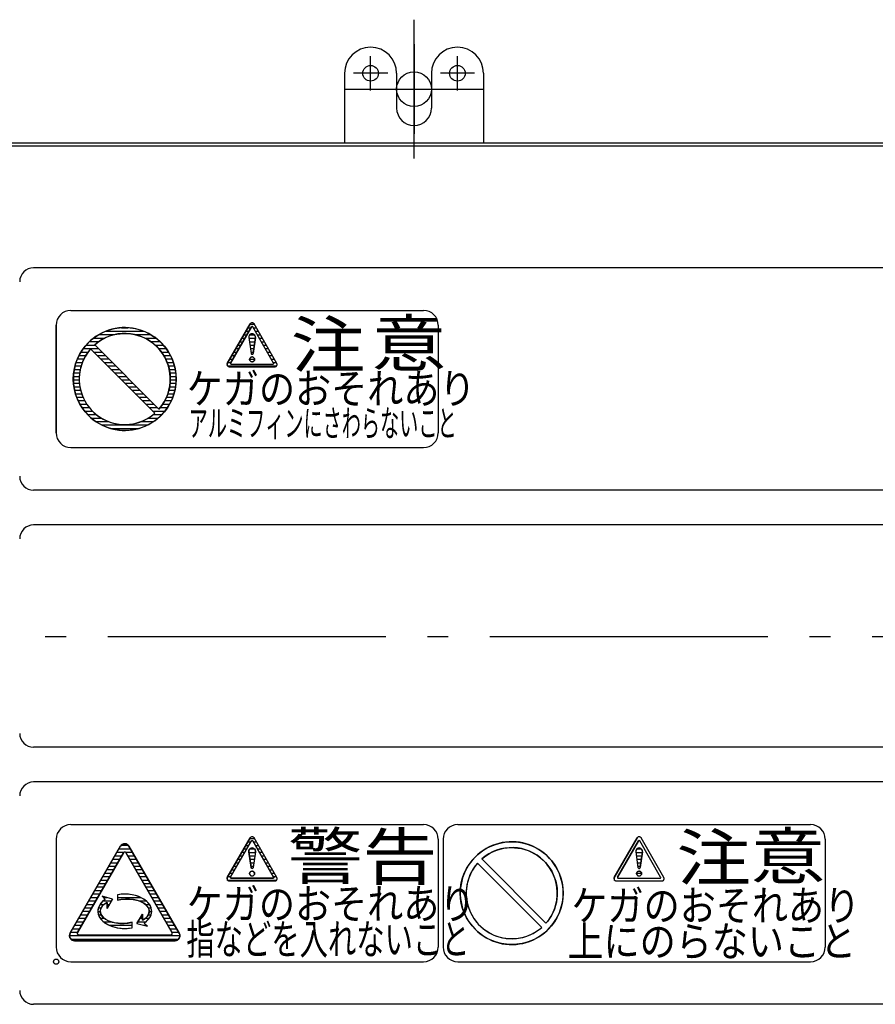
# Model space of a CAD drawing. Extents: x -834 to 1491, y -990 to 648.
# Drawn here: x -364 to -117, y -106 to 178 of the extents above; entities that cross this region are included whole.
import ezdxf

# ---------------------------------------------------------------- set-up
doc = ezdxf.new("R2010")
doc.units = 0
doc.header["$LTSCALE"] = 20
doc.linetypes.add('DASHDOT', pattern=[5.5, 4, -0.6, 0.3, -0.6])
for name, color, linetype in [('BASIS', 6, 'DASHDOT'), ('DETAIL', 5, 'CONTINUOUS'), ('FIX', 11, 'CONTINUOUS'), ('NOTE', 4, 'CONTINUOUS'), ('OUTLINE', 3, 'CONTINUOUS')]:
    doc.layers.add(name, color=color, linetype=linetype)
doc.styles.add('STANDARD1', font='MONOTXT', dxfattribs={"bigfont": 'BIGFONT'})

msp = doc.modelspace()

# ---------------------------------------------------------------- linework, layer by layer
at = {"layer": 'BASIS', "color": 6, "linetype": 'DASHDOT'}
msp.add_line((511.87, 0), (-461.95, 0), dxfattribs=at)
at = {"layer": 'DETAIL', "color": 5, "linetype": 'CONTINUOUS'}
for p, q in [((-262.5, 157.33), (-262.5, 167.17)), ((-237.5, 157.33), (-237.5, 167.17)), ((-270, 162.25), (-270, 142.25)), ((-257.58, 162.25), (-267.42, 162.25)), ((-255, 162.25), (-255, 152.25)), ((-245, 162.25), (-245, 152.25)), ((-232.58, 162.25), (-242.42, 162.25)), ((-230, 162.25), (-230, 142.25)), ((-381.4, 142.25), (276.31, 142.25)), ((0, 141.25), (-388, 141.25)), ((0, 106.25), (-359.5, 106.25)), ((-348.77, 93.99), (-247.25, 93.99)), ((-353, 89.76), (-353, 58.74)), ((-353, 58.74), (-353, 89.76)), ((-338.87, 87.95), (-339.78, 87.54)), ((-337.93, 88.3), (-338.87, 87.95)), ((-338.68, 88.02), (-327.84, 88.02)), ((-336.97, 88.58), (-337.93, 88.3)), ((-335.99, 88.8), (-336.97, 88.58)), ((-335.01, 88.95), (-335.99, 88.8)), ((-334.01, 89.04), (-335.01, 88.95)), ((-334.19, 89.02), (-332.37, 89.02)), ((-333.01, 89.05), (-334.01, 89.04)), ((-332.01, 89), (-333.01, 89.05)), ((-331.02, 88.88), (-332.01, 89)), ((-330.04, 88.7), (-331.02, 88.88)), ((-329.07, 88.45), (-330.04, 88.7)), ((-328.12, 88.13), (-329.07, 88.45)), ((-327.19, 87.75), (-328.12, 88.13)), ((-303.74, 78.74), (-297.16, 90.14)), ((-297.16, 90.14), (-303.74, 78.74)), ((-302.8, 78.83), (-296.77, 89.28)), ((-296.77, 89.28), (-302.8, 78.83)), ((-298.39, 88), (-297.5, 88)), ((-297.81, 89), (-296.92, 89)), ((-297.24, 90), (-295.96, 90)), ((-297.01, 90.32), (-297.16, 90.14)), ((-296.82, 90.43), (-297.01, 90.32)), ((-296.6, 90.47), (-296.82, 90.43)), ((-296.71, 89.34), (-296.77, 89.28)), ((-296.64, 89.37), (-296.71, 89.34)), ((-296.56, 89.37), (-296.64, 89.37)), ((-296.38, 90.43), (-296.6, 90.47)), ((-296.49, 89.34), (-296.56, 89.37)), ((-296.43, 89.28), (-296.49, 89.34)), ((-290.4, 78.83), (-296.43, 89.28)), ((-290.4, 78.83), (-296.43, 89.28)), ((-296.19, 90.32), (-296.38, 90.43)), ((-296.28, 89), (-295.39, 89)), ((-296.04, 90.14), (-296.19, 90.32)), ((-289.46, 78.74), (-296.04, 90.14)), ((-289.46, 78.74), (-296.04, 90.14)), ((-295.7, 88), (-294.81, 88)), ((-243.02, 89.76), (-243.02, 58.74)), ((-343.09, 85.32), (-343.82, 84.63)), ((-342.32, 85.96), (-343.09, 85.32)), ((-341.51, 86.54), (-342.32, 85.96)), ((-342.23, 86.02), (-339.02, 86.02)), ((-340.66, 87.07), (-341.51, 86.54)), ((-341.12, 84.74), (-340.28, 85.32)), ((-340.74, 87.02), (-336.2, 87.02)), ((-339.78, 87.54), (-340.66, 87.07)), ((-340.28, 85.32), (-339.4, 85.84)), ((-339.4, 85.84), (-338.48, 86.28)), ((-338.48, 86.28), (-337.53, 86.65)), ((-337.53, 86.65), (-336.55, 86.94)), ((-336.55, 86.94), (-335.55, 87.16)), ((-335.55, 87.16), (-334.54, 87.3)), ((-334.54, 87.3), (-333.52, 87.36)), ((-333.52, 87.36), (-332.5, 87.34)), ((-332.5, 87.34), (-331.49, 87.24)), ((-331.49, 87.24), (-330.48, 87.06)), ((-330.48, 87.06), (-329.49, 86.81)), ((-330.31, 87.02), (-325.79, 87.02)), ((-329.49, 86.81), (-328.53, 86.48)), ((-328.53, 86.48), (-327.59, 86.07)), ((-327.59, 86.07), (-326.69, 85.6)), ((-327.49, 86.02), (-324.29, 86.02)), ((-326.29, 87.31), (-327.19, 87.75)), ((-326.69, 85.6), (-325.82, 85.05)), ((-325.43, 86.81), (-326.29, 87.31)), ((-325.82, 85.05), (-325.01, 84.44)), ((-324.6, 86.26), (-325.43, 86.81)), ((-323.81, 85.64), (-324.6, 86.26)), ((-323.06, 84.98), (-323.81, 85.64)), ((-299.55, 86), (-298.66, 86)), ((-298.97, 87), (-298.08, 87)), ((-297.53, 86.52), (-297.55, 86.16)), ((-297.55, 86.16), (-296.92, 81.64)), ((-297.55, 86.16), (-296.92, 81.64)), ((-297.38, 86.86), (-297.53, 86.52)), ((-297.53, 85.99), (-295.67, 85.99)), ((-297.12, 87.11), (-297.38, 86.86)), ((-297.24, 86.99), (-295.96, 86.99)), ((-296.78, 87.24), (-297.12, 87.11)), ((-296.42, 87.24), (-296.78, 87.24)), ((-296.08, 87.11), (-296.42, 87.24)), ((-295.65, 86.16), (-296.28, 81.64)), ((-296.28, 81.64), (-295.65, 86.16)), ((-295.82, 86.86), (-296.08, 87.11)), ((-295.67, 86.52), (-295.82, 86.86)), ((-295.65, 86.16), (-295.67, 86.52)), ((-295.12, 87), (-294.23, 87)), ((-294.54, 86), (-293.65, 86)), ((-345.69, 82.29), (-346.2, 81.43)), ((-345.12, 83.11), (-345.69, 82.29)), ((-345.18, 83.02), (-340.83, 83.02)), ((-344.49, 83.89), (-345.12, 83.11)), ((-343.82, 84.63), (-344.49, 83.89)), ((-344.38, 84.02), (-341.83, 84.02)), ((-343.11, 82.9), (-343.75, 82.12)), ((-343.41, 85.02), (-340.72, 85.02)), ((-343.11, 82.9), (-324.61, 64.4)), ((-324.61, 64.4), (-343.11, 82.9)), ((-341.91, 84.1), (-341.12, 84.74)), ((-341.91, 84.1), (-323.41, 65.6)), ((-323.41, 65.6), (-341.91, 84.1)), ((-325.78, 85.02), (-323.1, 85.02)), ((-325.01, 84.44), (-324.24, 83.77)), ((-324.53, 84.02), (-322.15, 84.02)), ((-324.24, 83.77), (-323.52, 83.04)), ((-323.52, 83.04), (-322.87, 82.25)), ((-323.51, 83.02), (-321.34, 83.02)), ((-322.36, 84.27), (-323.06, 84.98)), ((-322.87, 82.25), (-322.28, 81.42)), ((-321.71, 83.51), (-322.36, 84.27)), ((-321.11, 82.71), (-321.71, 83.51)), ((-320.57, 81.87), (-321.11, 82.71)), ((-301.28, 83), (-300.39, 83)), ((-300.7, 84), (-299.81, 84)), ((-300.12, 85), (-299.23, 85)), ((-297.39, 84.99), (-295.81, 84.99)), ((-297.25, 83.99), (-295.95, 83.99)), ((-297.11, 82.99), (-296.09, 82.99)), ((-293.97, 85), (-293.08, 85)), ((-293.39, 84), (-292.5, 84)), ((-292.81, 83), (-291.92, 83)), ((-347.05, 79.63), (-347.39, 78.68)), ((-346.66, 80.54), (-347.05, 79.63)), ((-346.89, 80.02), (-345.02, 80.02)), ((-346.2, 81.43), (-346.66, 80.54)), ((-346.42, 81.02), (-344.48, 81.02)), ((-345.85, 82.02), (-343.82, 82.02)), ((-345.28, 79.5), (-345.65, 78.56)), ((-344.84, 80.41), (-345.28, 79.5)), ((-344.33, 81.29), (-344.84, 80.41)), ((-343.75, 82.12), (-344.33, 81.29)), ((-342.23, 82.02), (-339.83, 82.02)), ((-341.23, 81.02), (-338.83, 81.02)), ((-340.23, 80.02), (-337.83, 80.02)), ((-322.71, 82.02), (-320.66, 82.02)), ((-322.28, 81.42), (-321.76, 80.54)), ((-322.04, 81.02), (-320.1, 81.02)), ((-321.76, 80.54), (-321.3, 79.63)), ((-321.5, 80.02), (-319.63, 80.02)), ((-321.3, 79.63), (-320.92, 78.68)), ((-320.08, 80.99), (-320.57, 81.87)), ((-319.65, 80.09), (-320.08, 80.99)), ((-319.29, 79.16), (-319.65, 80.09)), ((-303.01, 80), (-302.12, 80)), ((-302.43, 81), (-301.54, 81)), ((-301.86, 82), (-300.97, 82)), ((-297.26, 80.13), (-297.31, 79.89)), ((-297.31, 79.89), (-297.26, 79.65)), ((-297.29, 79.99), (-295.91, 79.99)), ((-297.14, 80.34), (-297.26, 80.13)), ((-297.26, 79.65), (-297.14, 79.44)), ((-296.95, 80.5), (-297.14, 80.34)), ((-297.14, 79.44), (-296.95, 79.28)), ((-296.97, 81.99), (-296.23, 81.99)), ((-296.72, 80.59), (-296.95, 80.5)), ((-296.92, 81.64), (-296.88, 81.53)), ((-296.88, 81.53), (-296.81, 81.45)), ((-296.81, 81.45), (-296.71, 81.39)), ((-296.48, 80.59), (-296.72, 80.59)), ((-296.71, 81.39), (-296.6, 81.37)), ((-296.6, 81.37), (-296.49, 81.39)), ((-296.49, 81.39), (-296.39, 81.45)), ((-296.25, 80.5), (-296.48, 80.59)), ((-296.39, 81.45), (-296.32, 81.53)), ((-296.32, 81.53), (-296.28, 81.64)), ((-296.06, 80.34), (-296.25, 80.5)), ((-296.25, 79.28), (-296.06, 79.44)), ((-295.94, 80.13), (-296.06, 80.34)), ((-296.06, 79.44), (-295.94, 79.65)), ((-295.89, 79.89), (-295.94, 80.13)), ((-295.94, 79.65), (-295.89, 79.89)), ((-292.23, 82), (-291.34, 82)), ((-291.66, 81), (-290.77, 81)), ((-291.08, 80), (-290.19, 80)), ((-347.85, 76.74), (-347.99, 75.75)), ((-347.65, 77.72), (-347.85, 76.74)), ((-347.8, 77.02), (-346.07, 77.02)), ((-347.39, 78.68), (-347.65, 77.72)), ((-347.57, 78.02), (-345.81, 78.02)), ((-347.27, 79.02), (-345.46, 79.02)), ((-346.16, 76.6), (-346.3, 75.6)), ((-345.94, 77.59), (-346.16, 76.6)), ((-345.65, 78.56), (-345.94, 77.59)), ((-339.23, 79.02), (-336.83, 79.02)), ((-338.23, 78.02), (-335.83, 78.02)), ((-337.23, 77.02), (-334.83, 77.02)), ((-321.06, 79.02), (-319.25, 79.02)), ((-320.92, 78.68), (-320.61, 77.71)), ((-320.71, 78.02), (-318.95, 78.02)), ((-320.61, 77.71), (-320.38, 76.71)), ((-320.45, 77.02), (-318.72, 77.02)), ((-320.38, 76.71), (-320.23, 75.7)), ((-318.99, 78.2), (-319.29, 79.16)), ((-318.76, 77.23), (-318.99, 78.2)), ((-318.59, 76.24), (-318.76, 77.23)), ((-303.74, 78.74), (-303.82, 78.53)), ((-303.82, 78.53), (-303.82, 78.3)), ((-303.82, 78.3), (-303.74, 78.1)), ((-303.74, 78.1), (-303.6, 77.92)), ((-303.67, 78), (-289.53, 78)), ((-303.6, 77.92), (-303.41, 77.81)), ((-303.59, 79), (-302.7, 79)), ((-303.41, 77.81), (-303.19, 77.77)), ((-303.19, 77.77), (-290.01, 77.77)), ((-303.19, 77.77), (-290.01, 77.77)), ((-302.8, 78.83), (-302.82, 78.76)), ((-302.82, 78.76), (-302.81, 78.68)), ((-302.81, 78.68), (-302.77, 78.61)), ((-302.77, 78.61), (-302.71, 78.56)), ((-302.71, 78.56), (-302.63, 78.54)), ((-302.63, 78.54), (-290.57, 78.54)), ((-302.63, 78.54), (-290.57, 78.54)), ((-296.95, 79.28), (-296.72, 79.2)), ((-296.72, 79.2), (-296.48, 79.2)), ((-296.48, 79.2), (-296.25, 79.28)), ((-290.57, 78.54), (-290.5, 78.56)), ((-290.5, 79), (-289.61, 79)), ((-290.5, 78.56), (-290.45, 78.59)), ((-290.45, 78.59), (-290.4, 78.64)), ((-290.38, 78.77), (-290.4, 78.83)), ((-290.4, 78.64), (-290.38, 78.7)), ((-290.38, 78.7), (-290.38, 78.77)), ((-290.01, 77.77), (-289.79, 77.81)), ((-289.79, 77.81), (-289.6, 77.92)), ((-289.6, 77.92), (-289.46, 78.1)), ((-289.38, 78.53), (-289.46, 78.74)), ((-289.46, 78.1), (-289.38, 78.3)), ((-289.38, 78.3), (-289.38, 78.53)), ((-347.99, 75.75), (-348.06, 74.75)), ((-348.06, 74.75), (-348.06, 73.75)), ((-348.06, 74.02), (-346.36, 74.02)), ((-348.06, 73.75), (-347.99, 72.75)), ((-348.04, 75.02), (-346.34, 75.02)), ((-347.95, 76.02), (-346.24, 76.02)), ((-346.3, 75.6), (-346.37, 74.59)), ((-346.37, 74.59), (-346.36, 73.57)), ((-336.23, 76.02), (-333.83, 76.02)), ((-335.23, 75.02), (-332.83, 75.02)), ((-334.23, 74.02), (-331.83, 74.02)), ((-320.28, 76.02), (-318.57, 76.02)), ((-320.23, 75.7), (-320.15, 74.69)), ((-320.18, 75.02), (-318.48, 75.02)), ((-320.15, 74.69), (-320.16, 73.67)), ((-320.16, 74.02), (-318.46, 74.02)), ((-318.49, 75.25), (-318.59, 76.24)), ((-318.46, 74.25), (-318.49, 75.25)), ((-318.49, 73.25), (-318.46, 74.25)), ((-348.01, 73.02), (-346.31, 73.02)), ((-347.99, 72.75), (-347.85, 71.76)), ((-347.89, 72.02), (-346.17, 72.02)), ((-347.85, 71.76), (-347.65, 70.78)), ((-347.7, 71.02), (-345.96, 71.02)), ((-346.36, 73.57), (-346.26, 72.57)), ((-346.26, 72.57), (-346.1, 71.57)), ((-346.1, 71.57), (-345.85, 70.58)), ((-333.23, 73.02), (-330.83, 73.02)), ((-332.23, 72.02), (-329.83, 72.02)), ((-331.23, 71.02), (-328.83, 71.02)), ((-320.41, 71.64), (-320.65, 70.65)), ((-320.56, 71.02), (-318.82, 71.02)), ((-320.25, 72.65), (-320.41, 71.64)), ((-320.35, 72.02), (-318.63, 72.02)), ((-320.16, 73.67), (-320.25, 72.65)), ((-320.21, 73.02), (-318.51, 73.02)), ((-318.99, 70.3), (-318.76, 71.27)), ((-318.76, 71.27), (-318.59, 72.26)), ((-318.59, 72.26), (-318.49, 73.25)), ((-347.65, 70.78), (-347.39, 69.82)), ((-347.44, 70.02), (-345.66, 70.02)), ((-347.39, 69.82), (-347.05, 68.87)), ((-347.11, 69.02), (-345.28, 69.02)), ((-347.05, 68.87), (-346.66, 67.96)), ((-345.85, 70.58), (-345.53, 69.62)), ((-345.53, 69.62), (-345.14, 68.69)), ((-345.14, 68.69), (-344.67, 67.79)), ((-330.23, 70.02), (-327.83, 70.02)), ((-329.23, 69.02), (-326.83, 69.02)), ((-321.36, 68.74), (-321.83, 67.83)), ((-320.97, 69.68), (-321.36, 68.74)), ((-321.24, 69.02), (-319.42, 69.02)), ((-320.65, 70.65), (-320.97, 69.68)), ((-320.86, 70.02), (-319.08, 70.02)), ((-320.08, 67.51), (-319.65, 68.41)), ((-319.65, 68.41), (-319.29, 69.34)), ((-319.29, 69.34), (-318.99, 70.3)), ((-346.69, 68.02), (-344.79, 68.02)), ((-346.66, 67.96), (-346.2, 67.07)), ((-346.2, 67.07), (-345.69, 66.21)), ((-346.18, 67.02), (-344.2, 67.02)), ((-345.69, 66.21), (-345.12, 65.39)), ((-345.56, 66.02), (-343.46, 66.02)), ((-345.12, 65.39), (-344.49, 64.61)), ((-344.67, 67.79), (-344.14, 66.93)), ((-344.14, 66.93), (-343.54, 66.11)), ((-343.54, 66.11), (-342.88, 65.34)), ((-342.88, 65.34), (-342.17, 64.63)), ((-328.23, 68.02), (-325.83, 68.02)), ((-327.23, 67.02), (-324.83, 67.02)), ((-326.23, 66.02), (-323.83, 66.02)), ((-322.96, 66.13), (-323.41, 65.6)), ((-323.05, 66.02), (-320.96, 66.02)), ((-322.36, 66.96), (-322.96, 66.13)), ((-321.83, 67.83), (-322.36, 66.96)), ((-322.32, 67.02), (-320.35, 67.02)), ((-321.73, 68.02), (-319.84, 68.02)), ((-321.71, 64.99), (-321.11, 65.79)), ((-321.11, 65.79), (-320.57, 66.63)), ((-320.57, 66.63), (-320.08, 67.51)), ((-344.83, 65.02), (-342.56, 65.02)), ((-344.49, 64.61), (-343.82, 63.87)), ((-343.96, 64.02), (-341.46, 64.02)), ((-343.82, 63.87), (-343.09, 63.18)), ((-343.09, 63.18), (-342.32, 62.54)), ((-342.9, 63.02), (-340.01, 63.02)), ((-342.32, 62.54), (-341.51, 61.96)), ((-342.17, 64.63), (-341.4, 63.97)), ((-341.4, 63.97), (-340.58, 63.37)), ((-340.58, 63.37), (-339.72, 62.84)), ((-339.72, 62.84), (-338.82, 62.37)), ((-338.82, 62.37), (-337.89, 61.98)), ((-328.01, 62.23), (-327.1, 62.67)), ((-327.1, 62.67), (-326.22, 63.18)), ((-326.51, 63.02), (-323.62, 63.02)), ((-326.22, 63.18), (-325.39, 63.76)), ((-325.39, 63.76), (-324.61, 64.4)), ((-325.23, 65.02), (-321.69, 65.02)), ((-325.07, 64.02), (-322.57, 64.02)), ((-324.6, 62.24), (-323.81, 62.86)), ((-323.81, 62.86), (-323.06, 63.52)), ((-323.06, 63.52), (-322.36, 64.23)), ((-322.36, 64.23), (-321.71, 64.99)), ((-341.6, 62.02), (-337.98, 62.02)), ((-341.51, 61.96), (-340.66, 61.43)), ((-340.66, 61.43), (-339.78, 60.96)), ((-339.9, 61.02), (-326.63, 61.02)), ((-339.78, 60.96), (-338.87, 60.55)), ((-338.87, 60.55), (-337.93, 60.2)), ((-337.93, 60.2), (-336.97, 59.92)), ((-337.89, 61.98), (-336.93, 61.66)), ((-337.32, 60.02), (-329.18, 60.02)), ((-336.97, 59.92), (-335.99, 59.7)), ((-336.93, 61.66), (-335.94, 61.41)), ((-335.99, 59.7), (-335.01, 59.55)), ((-335.94, 61.41), (-334.94, 61.25)), ((-335.01, 59.55), (-334.01, 59.46)), ((-334.94, 61.25), (-333.94, 61.15)), ((-333.94, 61.15), (-332.92, 61.14)), ((-332.92, 61.14), (-331.91, 61.21)), ((-332.01, 59.5), (-331.02, 59.62)), ((-331.91, 61.21), (-330.91, 61.35)), ((-331.02, 59.62), (-330.04, 59.8)), ((-330.91, 61.35), (-329.92, 61.57)), ((-330.04, 59.8), (-329.07, 60.05)), ((-329.92, 61.57), (-328.95, 61.86)), ((-329.07, 60.05), (-328.12, 60.37)), ((-328.95, 61.86), (-328.01, 62.23)), ((-328.55, 62.02), (-324.93, 62.02)), ((-328.12, 60.37), (-327.19, 60.75)), ((-327.19, 60.75), (-326.29, 61.19)), ((-326.29, 61.19), (-325.43, 61.69)), ((-325.43, 61.69), (-324.6, 62.24)), ((-334.01, 59.46), (-333.01, 59.45)), ((-333.01, 59.45), (-332.01, 59.5)), ((-348.77, 54.51), (-247.25, 54.51)), ((0, 42.25), (-359.5, 42.25)), ((0, 32.25), (-359.5, 32.25)), ((0, -31.75), (-359.5, -31.75)), ((0, -41.75), (-359.5, -41.75)), ((-348.77, -54.01), (-247.25, -54.01)), ((-237.38, -54.01), (-135.86, -54.01)), ((-353, -58.24), (-353, -89.26)), ((-303.74, -69.26), (-297.16, -57.86)), ((-297.16, -57.86), (-303.74, -69.26)), ((-302.79, -69.16), (-296.77, -58.73)), ((-302.79, -69.16), (-296.77, -58.73)), ((-297.81, -59), (-296.92, -59)), ((-297.24, -58), (-295.96, -58)), ((-297.01, -57.68), (-297.16, -57.86)), ((-296.82, -57.57), (-297.01, -57.68)), ((-296.6, -57.53), (-296.82, -57.57)), ((-296.77, -58.73), (-296.72, -58.67)), ((-296.72, -58.67), (-296.66, -58.64)), ((-296.66, -58.64), (-296.58, -58.63)), ((-296.38, -57.57), (-296.6, -57.53)), ((-296.58, -58.63), (-296.51, -58.65)), ((-296.51, -58.65), (-296.45, -58.7)), ((-296.45, -58.7), (-296.43, -58.73)), ((-290.41, -69.16), (-296.43, -58.73)), ((-296.43, -58.73), (-290.41, -69.16)), ((-296.19, -57.68), (-296.38, -57.57)), ((-296.28, -59), (-295.39, -59)), ((-296.04, -57.86), (-296.19, -57.68)), ((-289.46, -69.26), (-296.04, -57.86)), ((-289.46, -69.26), (-296.04, -57.86)), ((-243.02, -58.24), (-243.02, -89.26)), ((-241.61, -58.24), (-241.61, -89.26)), ((-225.58, -59.42), (-226.54, -59.7)), ((-224.6, -59.2), (-225.58, -59.42)), ((-223.62, -59.05), (-224.6, -59.2)), ((-222.62, -58.96), (-223.62, -59.05)), ((-221.62, -58.95), (-222.62, -58.96)), ((-220.62, -59), (-221.62, -58.95)), ((-219.63, -59.12), (-220.62, -59)), ((-218.65, -59.3), (-219.63, -59.12)), ((-217.68, -59.55), (-218.65, -59.3)), ((-192.35, -69.26), (-185.77, -57.86)), ((-185.77, -57.86), (-192.35, -69.26)), ((-191.41, -69.17), (-185.38, -58.72)), ((-185.38, -58.72), (-191.41, -69.17)), ((-185.62, -57.68), (-185.77, -57.86)), ((-185.43, -57.57), (-185.62, -57.68)), ((-185.21, -57.53), (-185.43, -57.57)), ((-185.32, -58.66), (-185.38, -58.72)), ((-185.25, -58.63), (-185.32, -58.66)), ((-185.17, -58.63), (-185.25, -58.63)), ((-184.99, -57.57), (-185.21, -57.53)), ((-185.1, -58.66), (-185.17, -58.63)), ((-185.04, -58.72), (-185.1, -58.66)), ((-179.01, -69.17), (-185.04, -58.72)), ((-179.01, -69.17), (-185.04, -58.72)), ((-184.8, -57.68), (-184.99, -57.57)), ((-184.65, -57.86), (-184.8, -57.68)), ((-178.07, -69.26), (-184.65, -57.86)), ((-178.07, -69.26), (-184.65, -57.86)), ((-131.63, -58.24), (-131.63, -89.26)), ((-348.96, -85.31), (-334.48, -60.24)), ((-348.96, -85.31), (-334.48, -60.24)), ((-346.88, -85.1), (-333.63, -62.14)), ((-333.63, -62.14), (-346.88, -85.1)), ((-335.49, -61.98), (-333.45, -61.98)), ((-334.91, -60.98), (-331.61, -60.98)), ((-334.48, -60.24), (-334.13, -59.83)), ((-334.26, -59.98), (-332.24, -59.98)), ((-334.13, -59.83), (-333.66, -59.59)), ((-333.66, -59.59), (-333.13, -59.54)), ((-333.53, -62.03), (-333.63, -62.14)), ((-333.4, -61.95), (-333.53, -62.03)), ((-333.26, -61.93), (-333.4, -61.95)), ((-333.12, -61.95), (-333.26, -61.93)), ((-333.13, -59.54), (-332.61, -59.69)), ((-332.99, -62.03), (-333.12, -61.95)), ((-333.07, -61.98), (-331.03, -61.98)), ((-332.89, -62.14), (-332.99, -62.03)), ((-319.64, -85.1), (-332.89, -62.14)), ((-319.64, -85.1), (-332.89, -62.14)), ((-332.61, -59.69), (-332.19, -60.02)), ((-332.19, -60.02), (-332.04, -60.24)), ((-317.56, -85.31), (-332.04, -60.24)), ((-332.04, -60.24), (-317.56, -85.31)), ((-299.55, -62), (-298.66, -62)), ((-298.97, -61), (-298.08, -61)), ((-298.39, -60), (-297.5, -60)), ((-297.55, -61.84), (-297.54, -61.5)), ((-297.55, -61.84), (-296.92, -66.36)), ((-296.92, -66.36), (-297.55, -61.84)), ((-297.54, -61.5), (-297.41, -61.18)), ((-297.53, -62.01), (-295.67, -62.01)), ((-297.41, -61.18), (-297.17, -60.93)), ((-297.24, -61.01), (-295.95, -61.01)), ((-297.17, -60.93), (-296.87, -60.78)), ((-296.87, -60.78), (-296.52, -60.74)), ((-296.52, -60.74), (-296.19, -60.83)), ((-295.65, -61.84), (-296.28, -66.36)), ((-295.65, -61.84), (-296.28, -66.36)), ((-296.19, -60.83), (-295.91, -61.03)), ((-295.91, -61.03), (-295.72, -61.31)), ((-295.72, -61.31), (-295.64, -61.65)), ((-295.7, -60), (-294.81, -60)), ((-295.64, -61.65), (-295.65, -61.84)), ((-295.12, -61), (-294.23, -61)), ((-294.54, -62), (-293.65, -62)), ((-230.93, -62.04), (-231.7, -62.68)), ((-230.12, -61.46), (-230.93, -62.04)), ((-229.27, -60.93), (-230.12, -61.46)), ((-228.39, -60.46), (-229.27, -60.93)), ((-228.89, -62.68), (-228.01, -62.16)), ((-227.48, -60.05), (-228.39, -60.46)), ((-228.01, -62.16), (-227.09, -61.72)), ((-226.54, -59.7), (-227.48, -60.05)), ((-227.09, -61.72), (-226.14, -61.35)), ((-226.14, -61.35), (-225.16, -61.06)), ((-225.16, -61.06), (-224.16, -60.84)), ((-224.16, -60.84), (-223.15, -60.7)), ((-223.15, -60.7), (-222.13, -60.64)), ((-222.13, -60.64), (-221.11, -60.66)), ((-221.11, -60.66), (-220.1, -60.76)), ((-220.1, -60.76), (-219.09, -60.94)), ((-219.09, -60.94), (-218.1, -61.19)), ((-218.1, -61.19), (-217.14, -61.52)), ((-216.73, -59.87), (-217.68, -59.55)), ((-217.14, -61.52), (-216.2, -61.93)), ((-215.8, -60.25), (-216.73, -59.87)), ((-216.2, -61.93), (-215.3, -62.4)), ((-214.9, -60.69), (-215.8, -60.25)), ((-214.04, -61.19), (-214.9, -60.69)), ((-213.21, -61.74), (-214.04, -61.19)), ((-212.42, -62.36), (-213.21, -61.74)), ((-211.67, -63.02), (-212.42, -62.36)), ((-186.14, -61.48), (-186.16, -61.84)), ((-186.16, -61.84), (-185.53, -66.36)), ((-186.16, -61.84), (-185.53, -66.36)), ((-185.99, -61.14), (-186.14, -61.48)), ((-186.14, -62.01), (-184.28, -62.01)), ((-185.73, -60.89), (-185.99, -61.14)), ((-185.85, -61.01), (-184.57, -61.01)), ((-185.39, -60.76), (-185.73, -60.89)), ((-185.03, -60.76), (-185.39, -60.76)), ((-184.69, -60.89), (-185.03, -60.76)), ((-184.89, -66.36), (-184.26, -61.84)), ((-184.26, -61.84), (-184.89, -66.36)), ((-184.43, -61.14), (-184.69, -60.89)), ((-184.28, -61.48), (-184.43, -61.14)), ((-184.26, -61.84), (-184.28, -61.48)), ((-337.22, -64.98), (-335.27, -64.98)), ((-336.64, -63.98), (-334.69, -63.98)), ((-336.07, -62.98), (-334.11, -62.98)), ((-332.41, -62.98), (-330.45, -62.98)), ((-331.83, -63.98), (-329.88, -63.98)), ((-331.25, -64.98), (-329.3, -64.98)), ((-301.28, -65), (-300.39, -65)), ((-300.7, -64), (-299.81, -64)), ((-300.12, -63), (-299.23, -63)), ((-297.39, -63.01), (-295.81, -63.01)), ((-297.25, -64.01), (-295.95, -64.01)), ((-297.11, -65.01), (-296.09, -65.01)), ((-293.97, -63), (-293.08, -63)), ((-293.39, -64), (-292.5, -64)), ((-292.81, -65), (-291.92, -65)), ((-233.73, -64.89), (-234.3, -65.71)), ((-233.1, -64.11), (-233.73, -64.89)), ((-232.43, -63.37), (-233.1, -64.11)), ((-231.7, -62.68), (-232.43, -63.37)), ((-231.72, -65.1), (-232.36, -65.88)), ((-231.72, -65.1), (-213.22, -83.6)), ((-213.22, -83.6), (-231.72, -65.1)), ((-230.52, -63.9), (-229.73, -63.26)), ((-230.52, -63.9), (-212.02, -82.4)), ((-212.02, -82.4), (-230.52, -63.9)), ((-229.73, -63.26), (-228.89, -62.68)), ((-215.3, -62.4), (-214.43, -62.95)), ((-214.43, -62.95), (-213.62, -63.56)), ((-213.62, -63.56), (-212.85, -64.23)), ((-212.85, -64.23), (-212.13, -64.96)), ((-212.13, -64.96), (-211.48, -65.75)), ((-210.97, -63.73), (-211.67, -63.02)), ((-210.32, -64.49), (-210.97, -63.73)), ((-209.72, -65.29), (-210.32, -64.49)), ((-186, -63.01), (-184.42, -63.01)), ((-185.86, -64.01), (-184.56, -64.01)), ((-185.72, -65.01), (-184.7, -65.01)), ((-338.95, -67.98), (-337, -67.98)), ((-338.37, -66.98), (-336.42, -66.98)), ((-337.8, -65.98), (-335.84, -65.98)), ((-330.68, -65.98), (-328.72, -65.98)), ((-330.1, -66.98), (-328.15, -66.98)), ((-329.52, -67.98), (-327.57, -67.98)), ((-303.01, -68), (-302.12, -68)), ((-302.43, -67), (-301.54, -67)), ((-301.86, -66), (-300.97, -66)), ((-297.26, -67.87), (-297.31, -68.11)), ((-297.14, -67.66), (-297.26, -67.87)), ((-296.95, -67.5), (-297.14, -67.66)), ((-296.97, -66.01), (-296.23, -66.01)), ((-296.72, -67.41), (-296.95, -67.5)), ((-296.9, -66.42), (-296.92, -66.36)), ((-296.84, -66.52), (-296.9, -66.42)), ((-296.75, -66.6), (-296.84, -66.52)), ((-296.63, -66.63), (-296.75, -66.6)), ((-296.48, -67.41), (-296.72, -67.41)), ((-296.51, -66.62), (-296.63, -66.63)), ((-296.4, -66.56), (-296.51, -66.62)), ((-296.25, -67.5), (-296.48, -67.41)), ((-296.32, -66.47), (-296.4, -66.56)), ((-296.28, -66.36), (-296.32, -66.47)), ((-296.06, -67.66), (-296.25, -67.5)), ((-295.94, -67.87), (-296.06, -67.66)), ((-295.89, -68.11), (-295.94, -67.87)), ((-292.23, -66), (-291.34, -66)), ((-291.66, -67), (-290.77, -67)), ((-291.08, -68), (-290.19, -68)), ((-235.27, -67.46), (-235.66, -68.37)), ((-234.81, -66.57), (-235.27, -67.46)), ((-234.3, -65.71), (-234.81, -66.57)), ((-233.45, -67.59), (-233.89, -68.5)), ((-232.94, -66.71), (-233.45, -67.59)), ((-232.36, -65.88), (-232.94, -66.71)), ((-211.48, -65.75), (-210.89, -66.58)), ((-210.89, -66.58), (-210.37, -67.46)), ((-210.37, -67.46), (-209.91, -68.37)), ((-209.18, -66.13), (-209.72, -65.29)), ((-208.69, -67.01), (-209.18, -66.13)), ((-208.26, -67.91), (-208.69, -67.01)), ((-207.9, -68.84), (-208.26, -67.91)), ((-185.87, -67.87), (-185.92, -68.11)), ((-185.9, -68.01), (-184.52, -68.01)), ((-185.75, -67.66), (-185.87, -67.87)), ((-185.56, -67.5), (-185.75, -67.66)), ((-185.58, -66.01), (-184.84, -66.01)), ((-185.33, -67.41), (-185.56, -67.5)), ((-185.53, -66.36), (-185.49, -66.47)), ((-185.49, -66.47), (-185.42, -66.55)), ((-185.42, -66.55), (-185.32, -66.61)), ((-185.09, -67.41), (-185.33, -67.41)), ((-185.32, -66.61), (-185.21, -66.63)), ((-185.21, -66.63), (-185.1, -66.61)), ((-185.1, -66.61), (-185, -66.55)), ((-184.86, -67.5), (-185.09, -67.41)), ((-185, -66.55), (-184.93, -66.47)), ((-184.93, -66.47), (-184.89, -66.36)), ((-184.67, -67.66), (-184.86, -67.5)), ((-184.55, -67.87), (-184.67, -67.66)), ((-184.5, -68.11), (-184.55, -67.87)), ((-340.11, -69.98), (-338.15, -69.98)), ((-339.53, -68.98), (-337.58, -68.98)), ((-328.94, -68.98), (-326.99, -68.98)), ((-328.37, -69.98), (-326.41, -69.98)), ((-303.74, -69.26), (-303.82, -69.47)), ((-303.82, -69.47), (-303.82, -69.7)), ((-303.82, -69.7), (-303.74, -69.9)), ((-303.74, -69.9), (-303.6, -70.08)), ((-303.67, -70), (-289.53, -70)), ((-303.6, -70.08), (-303.41, -70.19)), ((-303.59, -69), (-302.7, -69)), ((-303.41, -70.19), (-303.19, -70.23)), ((-303.19, -70.23), (-290.01, -70.23)), ((-303.19, -70.23), (-290.01, -70.23)), ((-302.82, -69.27), (-302.81, -69.19)), ((-302.8, -69.34), (-302.82, -69.27)), ((-302.81, -69.19), (-302.79, -69.16)), ((-302.76, -69.4), (-302.8, -69.34)), ((-302.7, -69.44), (-302.76, -69.4)), ((-302.62, -69.46), (-302.7, -69.44)), ((-302.62, -69.46), (-290.58, -69.46)), ((-290.58, -69.46), (-302.62, -69.46)), ((-297.31, -68.11), (-297.26, -68.35)), ((-297.26, -68.35), (-297.14, -68.56)), ((-297.14, -68.56), (-296.95, -68.72)), ((-296.95, -68.72), (-296.72, -68.8)), ((-296.72, -68.8), (-296.48, -68.8)), ((-296.48, -68.8), (-296.25, -68.72)), ((-296.25, -68.72), (-296.06, -68.56)), ((-296.06, -68.56), (-295.94, -68.35)), ((-295.94, -68.35), (-295.89, -68.11)), ((-290.54, -69.45), (-290.58, -69.46)), ((-290.47, -69.42), (-290.54, -69.45)), ((-290.5, -69), (-289.61, -69)), ((-290.42, -69.37), (-290.47, -69.42)), ((-290.39, -69.3), (-290.42, -69.37)), ((-290.41, -69.16), (-290.38, -69.23)), ((-290.38, -69.23), (-290.39, -69.3)), ((-290.01, -70.23), (-289.79, -70.19)), ((-289.79, -70.19), (-289.6, -70.08)), ((-289.6, -70.08), (-289.46, -69.9)), ((-289.38, -69.47), (-289.46, -69.26)), ((-289.46, -69.9), (-289.38, -69.7)), ((-289.38, -69.7), (-289.38, -69.47)), ((-236.26, -70.28), (-236.46, -71.26)), ((-236, -69.32), (-236.26, -70.28)), ((-235.66, -68.37), (-236, -69.32)), ((-234.55, -70.41), (-234.77, -71.4)), ((-234.26, -69.44), (-234.55, -70.41)), ((-233.89, -68.5), (-234.26, -69.44)), ((-209.91, -68.37), (-209.53, -69.32)), ((-209.53, -69.32), (-209.22, -70.29)), ((-209.22, -70.29), (-208.99, -71.29)), ((-207.6, -69.8), (-207.9, -68.84)), ((-207.37, -70.77), (-207.6, -69.8)), ((-207.2, -71.76), (-207.37, -70.77)), ((-192.35, -69.26), (-192.43, -69.47)), ((-192.43, -69.47), (-192.43, -69.7)), ((-192.43, -69.7), (-192.35, -69.9)), ((-192.35, -69.9), (-192.21, -70.08)), ((-192.21, -70.08), (-192.02, -70.19)), ((-192.02, -70.19), (-191.8, -70.23)), ((-191.8, -70.23), (-178.62, -70.23)), ((-191.8, -70.23), (-178.62, -70.23)), ((-191.41, -69.17), (-191.43, -69.23)), ((-191.43, -69.23), (-191.43, -69.3)), ((-191.43, -69.3), (-191.41, -69.36)), ((-191.41, -69.36), (-191.36, -69.41)), ((-191.36, -69.41), (-191.31, -69.44)), ((-191.31, -69.44), (-191.24, -69.46)), ((-191.24, -69.46), (-179.18, -69.46)), ((-191.24, -69.46), (-179.18, -69.46)), ((-185.92, -68.11), (-185.87, -68.35)), ((-185.87, -68.35), (-185.75, -68.56)), ((-185.75, -68.56), (-185.56, -68.72)), ((-185.56, -68.72), (-185.33, -68.8)), ((-185.33, -68.8), (-185.09, -68.8)), ((-185.09, -68.8), (-184.86, -68.72)), ((-184.86, -68.72), (-184.67, -68.56)), ((-184.67, -68.56), (-184.55, -68.35)), ((-184.55, -68.35), (-184.5, -68.11)), ((-179.18, -69.46), (-179.11, -69.44)), ((-179.11, -69.44), (-179.06, -69.41)), ((-179.06, -69.41), (-179.01, -69.36)), ((-178.99, -69.23), (-179.01, -69.17)), ((-179.01, -69.36), (-178.99, -69.3)), ((-178.99, -69.3), (-178.99, -69.23)), ((-178.62, -70.23), (-178.4, -70.19)), ((-178.4, -70.19), (-178.21, -70.08)), ((-178.21, -70.08), (-178.07, -69.9)), ((-177.99, -69.47), (-178.07, -69.26)), ((-178.07, -69.9), (-177.99, -69.7)), ((-177.99, -69.7), (-177.99, -69.47)), ((-341.84, -72.98), (-339.88, -72.98)), ((-341.26, -71.98), (-339.31, -71.98)), ((-340.68, -70.98), (-338.73, -70.98)), ((-327.79, -70.98), (-325.84, -70.98)), ((-327.21, -71.98), (-325.26, -71.98)), ((-326.64, -72.98), (-324.68, -72.98)), ((-236.6, -72.25), (-236.67, -73.25)), ((-236.67, -73.25), (-236.67, -74.25)), ((-236.46, -71.26), (-236.6, -72.25)), ((-234.91, -72.4), (-234.98, -73.41)), ((-234.98, -73.41), (-234.97, -74.43)), ((-234.77, -71.4), (-234.91, -72.4)), ((-208.99, -71.29), (-208.84, -72.3)), ((-208.84, -72.3), (-208.76, -73.31)), ((-208.76, -73.31), (-208.77, -74.33)), ((-207.1, -72.75), (-207.2, -71.76)), ((-207.07, -73.75), (-207.1, -72.75)), ((-343.57, -75.98), (-341.62, -75.98)), ((-342.99, -74.98), (-341.04, -74.98)), ((-342.42, -73.98), (-340.46, -73.98)), ((-339.76, -76.28), (-340.43, -77.09)), ((-339.55, -76.08), (-340.11, -76.65)), ((-339.78, -74.64), (-338.86, -75.56)), ((-336.79, -75.44), (-339.78, -74.64)), ((-336.79, -75.44), (-339.78, -74.64)), ((-339.78, -74.64), (-338.86, -75.56)), ((-338.86, -75.56), (-339.76, -76.28)), ((-338.86, -75.56), (-339.55, -76.08)), ((-339.44, -76), (-337.11, -76)), ((-339.42, -75), (-338.44, -75)), ((-338.34, -76.41), (-339.12, -76.91)), ((-338.59, -76.55), (-338.34, -76.41)), ((-338.34, -78.13), (-336.79, -75.44)), ((-338.34, -78.13), (-336.79, -75.44)), ((-338.34, -78.13), (-336.79, -75.44)), ((-336.79, -75.44), (-338.34, -78.13)), ((-338.34, -78.13), (-336.79, -75.44)), ((-338.34, -78.13), (-338.34, -76.41)), ((-338.34, -76.41), (-338.34, -78.13)), ((-333.96, -74.05), (-335.38, -74.22)), ((-334.33, -74.08), (-335.38, -74.22)), ((-335.38, -74.22), (-335.38, -75.81)), ((-335.38, -74.22), (-335.38, -75.81)), ((-335.38, -75), (-328.68, -75)), ((-334.25, -75.57), (-335.38, -75.81)), ((-335.38, -75.81), (-334.41, -75.6)), ((-334.41, -75.6), (-333.4, -75.47)), ((-333.27, -74.03), (-334.33, -74.08)), ((-333.07, -75.45), (-334.25, -75.57)), ((-332.51, -74.06), (-333.96, -74.05)), ((-333.4, -75.47), (-332.36, -75.44)), ((-332.21, -74.08), (-333.27, -74.03)), ((-331.87, -75.46), (-333.07, -75.45)), ((-331.09, -74.23), (-332.51, -74.06)), ((-332.36, -75.44), (-331.33, -75.51)), ((-331.17, -74.22), (-332.21, -74.08)), ((-330.7, -75.6), (-331.87, -75.46)), ((-331.33, -75.51), (-330.33, -75.67)), ((-330.16, -74.44), (-331.17, -74.22)), ((-329.75, -74.57), (-331.09, -74.23)), ((-329.59, -75.85), (-330.7, -75.6)), ((-330.33, -75.67), (-329.39, -75.91)), ((-329.22, -74.75), (-330.16, -74.44)), ((-328.53, -75.06), (-329.75, -74.57)), ((-328.58, -76.22), (-329.59, -75.85)), ((-329.39, -75.91), (-328.53, -76.24)), ((-328.35, -75.15), (-329.22, -74.75)), ((-329.16, -76), (-327.08, -76)), ((-327.72, -76.68), (-328.58, -76.22)), ((-327.47, -75.68), (-328.53, -75.06)), ((-328.53, -76.24), (-327.79, -76.64)), ((-327.58, -75.61), (-328.35, -75.15)), ((-326.91, -76.14), (-327.58, -75.61)), ((-326.62, -76.42), (-327.47, -75.68)), ((-326.36, -76.72), (-326.91, -76.14)), ((-325.99, -77.25), (-326.62, -76.42)), ((-326.06, -73.98), (-324.1, -73.98)), ((-325.48, -74.98), (-323.53, -74.98)), ((-324.9, -75.98), (-322.95, -75.98)), ((-236.67, -74.25), (-236.6, -75.25)), ((-236.6, -75.25), (-236.46, -76.24)), ((-236.46, -76.24), (-236.26, -77.22)), ((-234.97, -74.43), (-234.87, -75.43)), ((-234.87, -75.43), (-234.71, -76.43)), ((-234.71, -76.43), (-234.46, -77.42)), ((-209.02, -76.36), (-209.26, -77.35)), ((-208.86, -75.35), (-209.02, -76.36)), ((-208.77, -74.33), (-208.86, -75.35)), ((-207.37, -76.73), (-207.2, -75.74)), ((-207.2, -75.74), (-207.1, -74.75)), ((-207.1, -74.75), (-207.07, -73.75)), ((-345.3, -78.98), (-343.35, -78.98)), ((-344.73, -77.98), (-342.77, -77.98)), ((-344.15, -76.98), (-342.19, -76.98)), ((-340.85, -77.97), (-341.01, -78.88)), ((-341.01, -78.88), (-340.9, -79.8)), ((-340.99, -78.59), (-341, -79.27)), ((-341, -79), (-340.29, -79)), ((-341, -79.27), (-340.86, -79.94)), ((-340.84, -77.92), (-340.99, -78.59)), ((-340.86, -78), (-340.06, -78)), ((-340.43, -77.09), (-340.85, -77.97)), ((-340.54, -77.27), (-340.84, -77.92)), ((-340.11, -76.65), (-340.54, -77.27)), ((-340.35, -77), (-339.23, -77)), ((-340.12, -78.12), (-340.3, -78.78)), ((-340.3, -79.2), (-340.28, -78.62)), ((-340.3, -78.78), (-340.25, -79.45)), ((-340.14, -79.77), (-340.3, -79.2)), ((-340.28, -78.62), (-340.09, -78.05)), ((-339.73, -77.49), (-340.12, -78.12)), ((-340.09, -78.05), (-339.74, -77.51)), ((-339.74, -77.51), (-339.24, -77)), ((-339.12, -76.91), (-339.73, -77.49)), ((-339.24, -77), (-338.59, -76.55)), ((-338.34, -77), (-337.68, -77)), ((-338.34, -78), (-338.26, -78)), ((-327.79, -76.64), (-327.17, -77.1)), ((-327.03, -77.23), (-327.72, -76.68)), ((-327.31, -77), (-326.17, -77)), ((-327.17, -77.1), (-326.69, -77.62)), ((-326.54, -77.84), (-327.03, -77.23)), ((-326.69, -77.62), (-326.38, -78.17)), ((-326.27, -78.49), (-326.54, -77.84)), ((-326.47, -78), (-325.66, -78)), ((-326.24, -79.31), (-326.43, -79.88)), ((-326.4, -79.81), (-326.22, -79.15)), ((-326.38, -78.17), (-326.22, -78.74)), ((-325.94, -77.34), (-326.36, -76.72)), ((-326.22, -79.15), (-326.27, -78.49)), ((-326.22, -78.74), (-326.24, -79.31)), ((-326.23, -79), (-325.52, -79)), ((-325.62, -78.14), (-325.99, -77.25)), ((-325.66, -77.99), (-325.94, -77.34)), ((-325.68, -80.01), (-325.53, -79.34)), ((-325.67, -79.97), (-325.51, -79.05)), ((-325.52, -78.67), (-325.66, -77.99)), ((-325.51, -79.05), (-325.62, -78.14)), ((-325.53, -79.34), (-325.52, -78.67)), ((-324.33, -76.98), (-322.37, -76.98)), ((-323.75, -77.98), (-321.79, -77.98)), ((-323.17, -78.98), (-321.22, -78.98)), ((-236.26, -77.22), (-236, -78.18)), ((-236, -78.18), (-235.66, -79.13)), ((-235.66, -79.13), (-235.27, -80.04)), ((-234.46, -77.42), (-234.14, -78.38)), ((-234.14, -78.38), (-233.75, -79.31)), ((-233.75, -79.31), (-233.28, -80.21)), ((-209.97, -79.26), (-210.44, -80.17)), ((-209.58, -78.32), (-209.97, -79.26)), ((-209.26, -77.35), (-209.58, -78.32)), ((-208.26, -79.59), (-207.9, -78.66)), ((-207.9, -78.66), (-207.6, -77.7)), ((-207.6, -77.7), (-207.37, -76.73)), ((-347.03, -81.98), (-345.08, -81.98)), ((-346.46, -80.98), (-344.5, -80.98)), ((-345.88, -79.98), (-343.93, -79.98)), ((-340.9, -79.8), (-340.53, -80.68)), ((-340.86, -79.94), (-340.58, -80.59)), ((-340.84, -80), (-340.01, -80)), ((-340.58, -80.59), (-340.16, -81.22)), ((-340.53, -80.68), (-339.9, -81.51)), ((-340.31, -81), (-339.12, -81)), ((-340.25, -79.45), (-339.98, -80.1)), ((-340.16, -81.22), (-339.61, -81.8)), ((-339.83, -80.32), (-340.14, -79.77)), ((-339.98, -80.1), (-339.49, -80.7)), ((-339.9, -81.51), (-339.05, -82.25)), ((-339.35, -80.83), (-339.83, -80.32)), ((-339.61, -81.8), (-338.94, -82.32)), ((-339.49, -80.7), (-338.8, -81.25)), ((-339.36, -82), (-337.19, -82)), ((-338.73, -81.29), (-339.35, -80.83)), ((-338.8, -81.25), (-337.94, -81.72)), ((-337.99, -81.69), (-338.73, -81.29)), ((-337.13, -82.02), (-337.99, -81.69)), ((-337.94, -81.72), (-336.93, -82.08)), ((-336.19, -82.27), (-337.13, -82.02)), ((-336.93, -82.08), (-335.82, -82.34)), ((-332.27, -82.36), (-331.15, -82.12)), ((-331.15, -82.12), (-332.11, -82.34)), ((-331.15, -83.71), (-331.15, -82.12)), ((-331.15, -83.71), (-331.15, -82.12)), ((-328.18, -79.81), (-329.74, -82.49)), ((-328.18, -79.81), (-329.74, -82.49)), ((-328.18, -79.81), (-329.74, -82.49)), ((-329.74, -82.49), (-328.18, -79.81)), ((-328.18, -79.81), (-329.74, -82.49)), ((-329.45, -82), (-327.16, -82)), ((-328.87, -81), (-328.18, -81)), ((-328.3, -80), (-328.18, -80)), ((-328.18, -79.81), (-328.18, -81.52)), ((-328.18, -81.52), (-328.18, -79.81)), ((-328.18, -81.52), (-327.4, -81.02)), ((-327.93, -81.38), (-328.18, -81.52)), ((-327.28, -80.93), (-327.93, -81.38)), ((-327.66, -82.38), (-326.76, -81.66)), ((-327.66, -82.38), (-326.97, -81.86)), ((-327.4, -81.02), (-326.79, -80.44)), ((-327.38, -81), (-326.21, -81)), ((-326.78, -80.43), (-327.28, -80.93)), ((-326.97, -81.86), (-326.41, -81.28)), ((-326.79, -80.44), (-326.4, -79.81)), ((-326.43, -79.88), (-326.78, -80.43)), ((-326.76, -81.66), (-326.09, -80.84)), ((-326.5, -80), (-325.68, -80)), ((-326.41, -81.28), (-325.98, -80.66)), ((-326.09, -80.84), (-325.67, -79.97)), ((-325.98, -80.66), (-325.68, -80.01)), ((-322.59, -79.98), (-320.64, -79.98)), ((-322.02, -80.98), (-320.06, -80.98)), ((-321.44, -81.98), (-319.49, -81.98)), ((-235.27, -80.04), (-234.81, -80.93)), ((-234.81, -80.93), (-234.3, -81.79)), ((-234.3, -81.79), (-233.73, -82.61)), ((-233.28, -80.21), (-232.75, -81.07)), ((-232.75, -81.07), (-232.15, -81.89)), ((-232.15, -81.89), (-231.49, -82.66)), ((-211.57, -81.87), (-212.02, -82.4)), ((-210.97, -81.04), (-211.57, -81.87)), ((-210.44, -80.17), (-210.97, -81.04)), ((-209.72, -82.21), (-209.18, -81.37)), ((-209.18, -81.37), (-208.69, -80.49)), ((-208.69, -80.49), (-208.26, -79.59)), ((-348.77, -84.98), (-346.81, -84.98)), ((-348.19, -83.98), (-346.24, -83.98)), ((-347.61, -82.98), (-345.66, -82.98)), ((-339.05, -82.25), (-337.99, -82.88)), ((-338.94, -82.32), (-338.17, -82.79)), ((-338.17, -82.79), (-337.3, -83.18)), ((-337.99, -82.88), (-336.77, -83.37)), ((-337.7, -83), (-331.15, -83)), ((-337.3, -83.18), (-336.36, -83.49)), ((-336.77, -83.37), (-335.43, -83.71)), ((-336.36, -83.49), (-335.35, -83.72)), ((-335.19, -82.43), (-336.19, -82.27)), ((-335.82, -82.34), (-334.65, -82.47)), ((-335.43, -83.71), (-334.01, -83.88)), ((-335.35, -83.72), (-334.31, -83.86)), ((-334.16, -82.49), (-335.19, -82.43)), ((-334.65, -82.47), (-333.45, -82.48)), ((-334.31, -83.86), (-333.25, -83.9)), ((-333.12, -82.46), (-334.16, -82.49)), ((-334.01, -83.88), (-332.56, -83.88)), ((-333.45, -82.48), (-332.27, -82.36)), ((-333.25, -83.9), (-332.19, -83.85)), ((-332.11, -82.34), (-333.12, -82.46)), ((-332.56, -83.88), (-331.15, -83.71)), ((-332.19, -83.85), (-331.15, -83.71)), ((-329.74, -82.49), (-326.74, -83.29)), ((-329.74, -82.49), (-326.74, -83.29)), ((-327.84, -83), (-327.03, -83)), ((-326.74, -83.29), (-327.66, -82.38)), ((-326.74, -83.29), (-327.66, -82.38)), ((-320.86, -82.98), (-318.91, -82.98)), ((-320.28, -83.98), (-318.33, -83.98)), ((-319.71, -84.98), (-317.75, -84.98)), ((-233.73, -82.61), (-233.1, -83.39)), ((-233.1, -83.39), (-232.43, -84.13)), ((-232.43, -84.13), (-231.7, -84.82)), ((-231.7, -84.82), (-230.93, -85.46)), ((-231.49, -82.66), (-230.78, -83.37)), ((-230.78, -83.37), (-230.01, -84.03)), ((-230.01, -84.03), (-229.19, -84.63)), ((-229.19, -84.63), (-228.33, -85.16)), ((-215.71, -85.33), (-214.83, -84.82)), ((-214.83, -84.82), (-214, -84.24)), ((-214, -84.24), (-213.22, -83.6)), ((-212.42, -85.14), (-211.67, -84.48)), ((-211.67, -84.48), (-210.97, -83.77)), ((-210.97, -83.77), (-210.32, -83.01)), ((-210.32, -83.01), (-209.72, -82.21)), ((-349.15, -86.08), (-349.07, -85.56)), ((-349.02, -86.6), (-349.15, -86.08)), ((-349.13, -85.98), (-317.39, -85.98)), ((-349.07, -85.56), (-348.96, -85.31)), ((-348.71, -87.04), (-349.02, -86.6)), ((-348.75, -86.98), (-317.78, -86.98)), ((-348.26, -87.33), (-348.71, -87.04)), ((-347.74, -87.43), (-348.26, -87.33)), ((-347.74, -87.43), (-318.78, -87.43)), ((-318.78, -87.43), (-347.74, -87.43)), ((-346.88, -85.1), (-346.94, -85.27)), ((-346.94, -85.27), (-346.92, -85.44)), ((-346.92, -85.44), (-346.83, -85.6)), ((-346.83, -85.6), (-346.69, -85.7)), ((-346.69, -85.7), (-346.52, -85.73)), ((-346.52, -85.73), (-320, -85.73)), ((-346.52, -85.73), (-320, -85.73)), ((-320, -85.73), (-319.86, -85.71)), ((-319.86, -85.71), (-319.73, -85.64)), ((-319.73, -85.64), (-319.64, -85.52)), ((-319.59, -85.24), (-319.64, -85.1)), ((-319.64, -85.52), (-319.59, -85.39)), ((-319.59, -85.39), (-319.59, -85.24)), ((-318.3, -87.34), (-318.78, -87.43)), ((-317.88, -87.1), (-318.3, -87.34)), ((-317.56, -86.72), (-317.88, -87.1)), ((-317.56, -85.31), (-317.39, -85.77)), ((-317.39, -86.26), (-317.56, -86.72)), ((-317.39, -85.77), (-317.39, -86.26)), ((-230.93, -85.46), (-230.12, -86.04)), ((-230.12, -86.04), (-229.27, -86.57)), ((-229.27, -86.57), (-228.39, -87.04)), ((-228.39, -87.04), (-227.48, -87.45)), ((-228.33, -85.16), (-227.43, -85.63)), ((-227.48, -87.45), (-226.54, -87.8)), ((-227.43, -85.63), (-226.5, -86.02)), ((-226.54, -87.8), (-225.58, -88.08)), ((-226.5, -86.02), (-225.54, -86.34)), ((-225.54, -86.34), (-224.55, -86.59)), ((-224.55, -86.59), (-223.55, -86.75)), ((-223.55, -86.75), (-222.55, -86.85)), ((-222.55, -86.85), (-221.53, -86.86)), ((-221.53, -86.86), (-220.52, -86.79)), ((-220.52, -86.79), (-219.52, -86.65)), ((-219.52, -86.65), (-218.53, -86.43)), ((-218.53, -86.43), (-217.56, -86.14)), ((-217.68, -87.95), (-216.73, -87.63)), ((-217.56, -86.14), (-216.62, -85.77)), ((-216.73, -87.63), (-215.8, -87.25)), ((-216.62, -85.77), (-215.71, -85.33)), ((-215.8, -87.25), (-214.9, -86.81)), ((-214.9, -86.81), (-214.04, -86.31)), ((-214.04, -86.31), (-213.21, -85.76)), ((-213.21, -85.76), (-212.42, -85.14)), ((-225.58, -88.08), (-224.6, -88.3)), ((-224.6, -88.3), (-223.62, -88.45)), ((-223.62, -88.45), (-222.62, -88.54)), ((-222.62, -88.54), (-221.62, -88.55)), ((-221.62, -88.55), (-220.62, -88.5)), ((-220.62, -88.5), (-219.63, -88.38)), ((-219.63, -88.38), (-218.65, -88.2)), ((-218.65, -88.2), (-217.68, -87.95)), ((-348.77, -93.49), (-247.25, -93.49)), ((-237.38, -93.49), (-135.86, -93.49)), ((0, -105.75), (-359.5, -105.75))]:
    msp.add_line(p, q, dxfattribs=at)
for centre, radius in [((-262.5, 162.25), 2.25), ((-237.5, 162.25), 2.25), ((-333.26, 74.25), 14.81), ((-296.6, 79.89), 0.706), ((-221.87, -73.75), 14.81), ((-296.6, -68.11), 0.706), ((-185.21, -68.11), 0.706), ((-353, -93.49), 0.75)]:
    msp.add_circle(centre, radius, dxfattribs=at)
for centre, radius, start, end in [((-262.5, 162.25), 7.5, 0, 180), ((-237.5, 162.25), 7.5, 0, 180), ((-250, 152.25), 5, 180, 270), ((-250, 152.25), 5, 270, 0), ((-359.5, 102.25), 4, 90, 180), ((-348.77, 89.76), 4.23, 90, 180), ((-348.77, 89.76), 4.23, 90, 180), ((-247.25, 89.76), 4.23, 0, 90), ((-296.6, 89.82), 0.641, 30, 150), ((-296.6, 89.18), 0.192, 30, 150), ((-333.26, 74.25), 13.11, 318.6991, 131.3009), ((-296.6, 86.3), 0.962, 351.9992, 188.0008), ((-333.26, 74.25), 13.11, 138.6991, 311.3009), ((-296.6, 81.69), 0.321, 188.0008, 351.9992), ((-303.19, 78.42), 0.641, 150, 270), ((-302.63, 78.74), 0.192, 150, 270), ((-290.57, 78.74), 0.192, 270, 30), ((-290.01, 78.42), 0.641, 270, 30), ((-348.77, 58.74), 4.23, 180, 270), ((-348.77, 58.74), 4.23, 180, 270), ((-247.25, 58.74), 4.23, 270, 0), ((-359.5, 46.25), 4, 180, 270), ((-359.5, 28.25), 4, 90, 180), ((-359.5, -27.75), 4, 180, 270), ((-359.5, -45.75), 4, 90, 180), ((-348.77, -58.24), 4.23, 90, 180), ((-247.25, -58.24), 4.23, 0, 90), ((-237.38, -58.24), 4.23, 90, 180), ((-135.86, -58.24), 4.23, 0, 90), ((-296.6, -58.18), 0.641, 30, 150), ((-296.6, -58.83), 0.197, 30, 150), ((-185.21, -58.18), 0.641, 30, 150), ((-185.21, -58.82), 0.192, 30, 150), ((-333.26, -60.94), 1.41, 30, 150), ((-333.26, -62.35), 0.423, 30, 150), ((-296.6, -61.7), 0.962, 351.9992, 188.0008), ((-221.87, -73.75), 13.11, 318.6991, 131.3009), ((-185.21, -61.7), 0.962, 351.9992, 188.0008), ((-221.87, -73.75), 13.11, 138.6991, 311.3009), ((-296.6, -66.31), 0.321, 188.0008, 351.9992), ((-185.21, -66.31), 0.321, 188.0008, 351.9992), ((-303.19, -69.58), 0.641, 150, 270), ((-302.62, -69.26), 0.197, 150, 270), ((-290.58, -69.26), 0.197, 270, 30), ((-290.01, -69.58), 0.641, 270, 30), ((-191.8, -69.58), 0.641, 150, 270), ((-191.24, -69.26), 0.192, 150, 270), ((-179.18, -69.26), 0.192, 270, 30), ((-178.62, -69.58), 0.641, 270, 30), ((-347.74, -86.02), 1.41, 150, 270), ((-347.74, -86.02), 1.41, 150, 270), ((-346.52, -85.31), 0.423, 150, 270), ((-346.52, -85.31), 0.423, 150, 270), ((-320, -85.31), 0.423, 270, 30), ((-318.78, -86.02), 1.41, 270, 30), ((-348.77, -89.26), 4.23, 180, 270), ((-348.77, -89.26), 4.23, 180, 270), ((-247.25, -89.26), 4.23, 270, 0), ((-237.38, -89.26), 4.23, 180, 270), ((-135.86, -89.26), 4.23, 270, 0), ((-359.5, -101.75), 4, 180, 270)]:
    msp.add_arc(centre, radius, start, end, dxfattribs=at)
at = {"layer": 'FIX', "color": 11, "linetype": 'CONTINUOUS'}
msp.add_circle((-250, 157.69), 5, dxfattribs=at)
at = {"layer": 'NOTE', "color": 4, "linetype": 'CONTINUOUS'}
for p, q in [((-250, 137.69), (-250, 177.69)), ((-250, 170.67), (-250, 144.83)), ((-250, 170.67), (-250, 144.83)), ((-270, 157.69), (-230, 157.69)), ((-267.38, 157.69), (-233.25, 157.69)), ((-257.42, 157.69), (-242.09, 157.69))]:
    msp.add_line(p, q, dxfattribs=at)
at = {"layer": 'OUTLINE', "color": 3, "linetype": 'CONTINUOUS'}
msp.add_line((-381.4, 142.25), (276.31, 142.25), dxfattribs=at)

# ---------------------------------------------------------------- texts
at = {"layer": 'DETAIL', "color": 5, "linetype": 'CONTINUOUS', "style": 'STANDARD1'}
for s, height, width, p in [('注', 13.16, 1.2, (-285.49, 77.52)), ('意', 13.16, 1.2, (-262.26, 77.95)), ('ケガのおそれあり', 8.771, 0.868085, (-315.4, 67.11)), ('アルミフィンにさわらないこと', 7.6723, 0.526265, (-314.85, 57.7)), ('警', 13.16, 1.2, (-286.33, -69.66)), ('告', 13.16, 1.2, (-264.85, -69.81)), ('注', 13.16, 1.2, (-174.48, -70.11)), ('意', 13.16, 1.2, (-153.15, -69.67)), ('ケガのおそれあり', 8.771, 0.868085, (-315.42, -81.22)), ('ケガのおそれあり', 8.771, 0.868085, (-204.68, -81.7)), ('指などを入れないこと', 8.771, 0.681356, (-315.54, -91.39)), ('上にのらないこと', 8.771, 0.868085, (-205.83, -92))]:
    msp.add_text(s, height=height, rotation=0, dxfattribs=dict(at, width=width)).set_placement(p)

doc.saveas('drawing.dxf')
